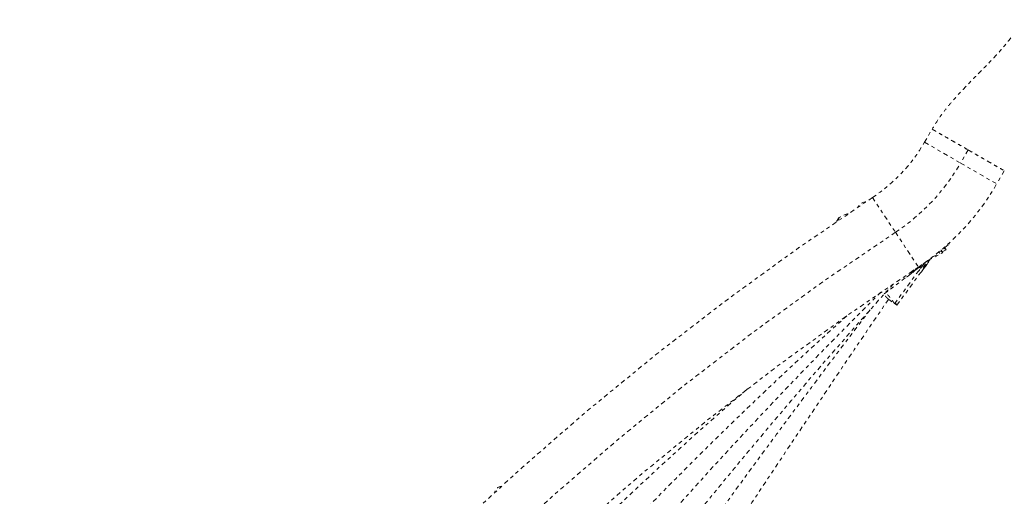
# Model space of a CAD drawing. Units: millimetres. Extents: x -405 to 190, y -322 to 170.
# Drawn here: x -272 to -244, y -59 to -45 of the extents above; entities that cross this region are included whole.
import ezdxf

# ---------------------------------------------------------------- set-up
doc = ezdxf.new("R2010")
doc.units = ezdxf.units.MM
doc.header["$LTSCALE"] = 20
doc.linetypes.add('PHANTOM', pattern=[0.0127, 0.00635, -0.00127, 0.00127, -0.00127, 0.00127, -0.00127])
doc.layers.add('CONTOUR', color=7, linetype='Continuous')

msp = doc.modelspace()

# ---------------------------------------------------------------- linework, layer by layer
at = {"layer": 'CONTOUR', "linetype": 'PHANTOM', "lineweight": 0}
for p, q in [((-245.87836, -48.76368), (-245.66215, -48.38919)), ((-245.87836, -48.76368), (-244.84995, -49.35743)), ((-244.63374, -48.98294), (-244.84995, -49.35743)), ((-244.84995, -49.35743), (-243.82155, -49.95118)), ((-243.60534, -49.57669), (-243.82155, -49.95118)), ((-247.36192, -50.33937), (-246.70735, -51.33018)), ((-248.32079, -50.92195), (-248.38519, -51.02595)), ((-248.32715, -50.98643), (-248.32079, -50.92195)), ((-246.70735, -51.33018), (-246.05279, -52.32099)), ((-245.43936, -51.93554), (-245.46265, -51.88565)), ((-245.3587, -51.91839), (-245.40114, -51.83458)), ((-245.37221, -51.89172), (-245.26526, -51.8272)), ((-245.26526, -51.82721), (-245.30855, -51.75545)), ((-245.30361, -51.76363), (-245.17586, -51.66536)), ((-245.17586, -51.66536), (-245.18863, -51.64875)), ((-246.09232, -52.37035), (-245.82593, -52.16543)), ((-245.83225, -52.16924), (-245.71785, -52.10023)), ((-245.7811, -52.13225), (-245.35871, -51.91837)), ((-245.7603, -52.17166), (-245.76536, -52.16799)), ((-245.76535, -52.16799), (-245.71524, -52.0989)), ((-245.64872, -52.03325), (-245.43937, -51.93553)), ((-246.73174, -53.36966), (-246.05203, -52.43431)), ((-246.23727, -52.49041), (-246.15973, -52.42993)), ((-246.15973, -52.42993), (-246.23699, -52.48883)), ((-246.08852, -52.3753), (-246.09233, -52.37034)), ((-246.05203, -52.4343), (-246.04698, -52.43798)), ((-245.93678, -52.28534), (-245.99413, -52.36546)), ((-245.99413, -52.36546), (-245.93673, -52.28725)), ((-245.93766, -52.28657), (-245.93673, -52.28725)), ((-245.87938, -52.20713), (-245.93678, -52.28534)), ((-245.93673, -52.28725), (-245.87938, -52.20713)), ((-245.87042, -52.32248), (-245.9277, -52.40265)), ((-245.9277, -52.40265), (-245.87037, -52.32438)), ((-245.8713, -52.32371), (-245.87037, -52.32438)), ((-245.81309, -52.24422), (-245.87042, -52.32248)), ((-245.87037, -52.32438), (-245.81309, -52.24422)), ((-247.02575, -53.08839), (-246.38955, -52.59899)), ((-246.66444, -53.40749), (-245.98554, -52.47154)), ((-246.38956, -52.59898), (-246.38575, -52.60394)), ((-246.23699, -52.48883), (-246.31453, -52.5493)), ((-246.31453, -52.5493), (-246.23727, -52.49041)), ((-246.23793, -52.48956), (-246.23727, -52.49041)), ((-245.98555, -52.47154), (-245.98049, -52.47521)), ((-246.90909, -53.24079), (-246.73176, -53.36966)), ((-246.72651, -53.36247), (-246.66445, -53.40748))]:
    msp.add_line(p, q, dxfattribs=at)
at = {"layer": 'CONTOUR', "linetype": 'PHANTOM', "lineweight": 0, "flags": 128}
for points in [[(-245.78439, -52.20604), (-245.76904, -52.18444), (-245.7612, -52.17314), (-245.76146, -52.173), (-245.7698, -52.18401), (-245.7856, -52.20536), (-245.80769, -52.23546), (-245.83443, -52.2721), (-245.86383, -52.31254), (-245.89373, -52.35378), (-245.92189, -52.39278), (-245.94624, -52.42663), (-245.96495, -52.45283), (-245.97666, -52.46943), (-245.98049, -52.47521), (-245.97615, -52.46972), (-245.96396, -52.45339), (-245.94484, -52.42742), (-245.9202, -52.39374), (-245.89186, -52.35484), (-245.86193, -52.31361), (-245.83263, -52.27311), (-245.80613, -52.23635), (-245.78439, -52.20604)], [(-246.12125, -52.40128), (-246.10044, -52.38498), (-246.08977, -52.37643), (-246.09003, -52.37629), (-246.1012, -52.38454), (-246.12245, -52.4006), (-246.15221, -52.42325), (-246.18827, -52.45082), (-246.22794, -52.48128), (-246.26831, -52.51235), (-246.30635, -52.54173), (-246.33927, -52.56725), (-246.36461, -52.58702), (-246.38049, -52.59956), (-246.38575, -52.60394), (-246.37998, -52.59985), (-246.36362, -52.58758), (-246.33787, -52.56804), (-246.30466, -52.54269), (-246.26643, -52.51341), (-246.22604, -52.48236), (-246.18646, -52.45184), (-246.15065, -52.42413), (-246.12125, -52.40128)], [(-245.88067, -52.20753), (-245.90074, -52.23499), (-245.93018, -52.27541), (-245.96011, -52.31663), (-245.98831, -52.3556), (-246.01268, -52.38943), (-246.03143, -52.41561), (-246.04315, -52.43221), (-246.04698, -52.43798), (-246.04263, -52.4325), (-246.03044, -52.41617), (-246.01129, -52.39022), (-245.98662, -52.35656), (-245.95825, -52.31768), (-245.92828, -52.27648), (-245.89894, -52.23601), (-245.8755, -52.20356)], [(-246.01686, -52.34176), (-245.99984, -52.31821), (-245.97051, -52.27774), (-245.9687, -52.27525)]]:
    msp.add_lwpolyline(points, dxfattribs=at)
at = {"layer": 'CONTOUR', "linetype": 'PHANTOM', "lineweight": 0}
for centre, radius, start, end in [((-249.9595, -46.40743), 4.7125, 303.450197, 330), ((-249.9595, -46.40743), 5.9, 303.450197, 330), ((-249.9595, -46.40743), 7.0875, 303.450197, 330), ((-199.85434, -122.25123), 86.1875, 123.4501972, 176.5498028), ((-247.54682, -50.71563), 0.25, 91.320408, 156.062042), ((-247.87797, -51.54656), 0.76565, 103.293281, 125.335543), ((-199.85434, -122.25123), 85, 123.4501972, 176.5498028), ((-199.85434, -122.25123), 83.8125, 123.4501972, 176.5498028), ((-227.19415, -77.24555), 31.26512, 127.392281, 127.737532), ((-222.26437, -69.44652), 29.19472, 143.863926, 144.224468), ((-113.45051, -172.13651), 178.9268, 138.1661442, 141.3913116), ((-150.06769, -150.99556), 137.89492, 134.7338149, 138.8420736), ((173.04852, -339.33836), 508.14553, 145.7352317, 146.7841233), ((-26.26597, -222.47252), 278.29883, 142.6252646, 144.4535283), ((-172.33227, -138.14111), 113.436, 131.8996518, 136.4385192), ((-187.85268, -129.18039), 96.76457, 130.6765071, 134.0948789), ((-257.88805, -58.81617), 0.25, 100.072927, 164.834898)]:
    msp.add_arc(centre, radius, start, end, dxfattribs=at)
for points, knots in [([(-243.06675, -45.26884), (-243.09373, -45.31446), (-243.14325, -45.39822), (-243.22162, -45.51777), (-243.2923, -45.61957), (-243.36826, -45.72387), (-243.45559, -45.83774), (-243.55819, -45.96438), (-243.67168, -46.09767), (-243.79703, -46.23836), (-243.92653, -46.37808), (-244.05053, -46.5081), (-244.15576, -46.61652), (-244.24153, -46.70409), (-244.31378, -46.77756), (-244.39212, -46.8571), (-244.49298, -46.95956), (-244.61702, -47.08641), (-244.76009, -47.23517), (-244.91722, -47.40328), (-245.0924, -47.59955), (-245.28095, -47.82735), (-245.47893, -48.09005), (-245.59914, -48.28628), (-245.66217, -48.38917)], [0, 0, 0, 0, 0.0489679, 0.08990263, 0.12327035, 0.14974815, 0.18651188, 0.22559233, 0.26762072, 0.31263128, 0.36153191, 0.40507738, 0.44226786, 0.47053158, 0.49349754, 0.51657829, 0.55102858, 0.59717063, 0.64450575, 0.69984335, 0.76308978, 0.83415788, 0.91304579, 1, 1, 1, 1]), ([(-245.35905, -51.91808), (-245.35897, -51.91816), (-245.35861, -51.91851), (-245.36303, -51.91474), (-245.37275, -51.9063), (-245.38697, -51.89368), (-245.40374, -51.87859), (-245.4198, -51.86341), (-245.42737, -51.85626)], [0, 0, 0, 0, 0.05944468, 0.26720311, 0.47913585, 0.6134414, 0.817684, 1, 1, 1, 1]), ([(-245.26562, -51.82694), (-245.26554, -51.827), (-245.26515, -51.82732), (-245.26983, -51.82387), (-245.28013, -51.81615), (-245.29525, -51.80458), (-245.31215, -51.79149), (-245.32815, -51.77846), (-245.33511, -51.77279)], [0, 0, 0, 0, 0.059421, 0.27277823, 0.49042225, 0.62834714, 0.83809379, 1, 1, 1, 1]), ([(-245.17624, -51.66514), (-245.17615, -51.66519), (-245.17573, -51.66544), (-245.1809, -51.66241), (-245.19015, -51.65698), (-245.1987, -51.65182), (-245.20083, -51.65054)], [0, 0, 0, 0, 0.10143596, 0.48235039, 0.87091818, 1, 1, 1, 1]), ([(-245.4397, -51.93522), (-245.43962, -51.93531), (-245.43927, -51.93568), (-245.44354, -51.93181), (-245.45312, -51.92293), (-245.46549, -51.9113), (-245.47524, -51.90183), (-245.48052, -51.89669)], [0, 0, 0, 0, 0.07771778, 0.34635076, 0.62038114, 0.79403907, 1, 1, 1, 1]), ([(-246.90902, -53.2407), (-246.90917, -53.24056), (-246.90943, -53.24031), (-246.91292, -53.23631), (-246.91882, -53.22952), (-246.92771, -53.2194), (-246.93894, -53.20684), (-246.9525, -53.19198), (-246.96886, -53.17463), (-246.9875, -53.15548), (-247.00863, -53.13464), (-247.026, -53.11803), (-247.03569, -53.10932), (-247.03578, -53.10923)], [0, 0, 0, 0, 0.09024647, 0.16352391, 0.27507361, 0.38874587, 0.46271358, 0.57525981, 0.68987455, 0.76571498, 0.88115989, 0.99882549, 1, 1, 1, 1]), ([(-246.73197, -53.36932), (-246.73194, -53.36939), (-246.73177, -53.3698), (-246.73491, -53.365), (-246.74186, -53.35422), (-246.75217, -53.33837), (-246.76544, -53.31829), (-246.78265, -53.29307), (-246.8034, -53.26377), (-246.8279, -53.23056), (-246.85681, -53.19372), (-246.88982, -53.1542), (-246.91771, -53.12298), (-246.94816, -53.09108), (-246.96688, -53.07221), (-246.9811, -53.05885), (-246.98391, -53.0562)], [0, 0, 0, 0, 0.01933687, 0.1123319, 0.20719539, 0.26731208, 0.35873338, 0.4517351, 0.51520668, 0.61170684, 0.70987409, 0.77680329, 0.87875041, 0.91322701, 0.9828593, 1, 1, 1, 1]), ([(-246.66466, -53.40715), (-246.66463, -53.40722), (-246.66447, -53.40763), (-246.66762, -53.40282), (-246.67454, -53.39209), (-246.68496, -53.37612), (-246.69562, -53.3599), (-246.70597, -53.34489), (-246.70976, -53.33941)], [0, 0, 0, 0, 0.04702691, 0.27307607, 0.50366703, 0.64979663, 0.87202043, 1, 1, 1, 1])]:
    msp.add_open_spline(points, degree=3, knots=knots, dxfattribs=at)
for points in [[(-245.66215, -48.38919), (-245.65832, -48.3914), (-245.65066, -48.39582), (-245.58951, -48.43112), (-245.49447, -48.486), (-245.36559, -48.56041), (-245.20878, -48.65094), (-245.02983, -48.75426), (-244.83567, -48.86636), (-244.70105, -48.94408), (-244.63374, -48.98294)], [(-244.63374, -48.98294), (-244.56643, -49.0218), (-244.43181, -49.09952), (-244.23765, -49.21162), (-244.0587, -49.31494), (-243.90189, -49.40547), (-243.77301, -49.47988), (-243.67797, -49.53475), (-243.61682, -49.57006), (-243.60916, -49.57448), (-243.60534, -49.57669)]]:
    msp.add_open_spline(points, degree=3, dxfattribs=at)

doc.saveas('drawing.dxf')
